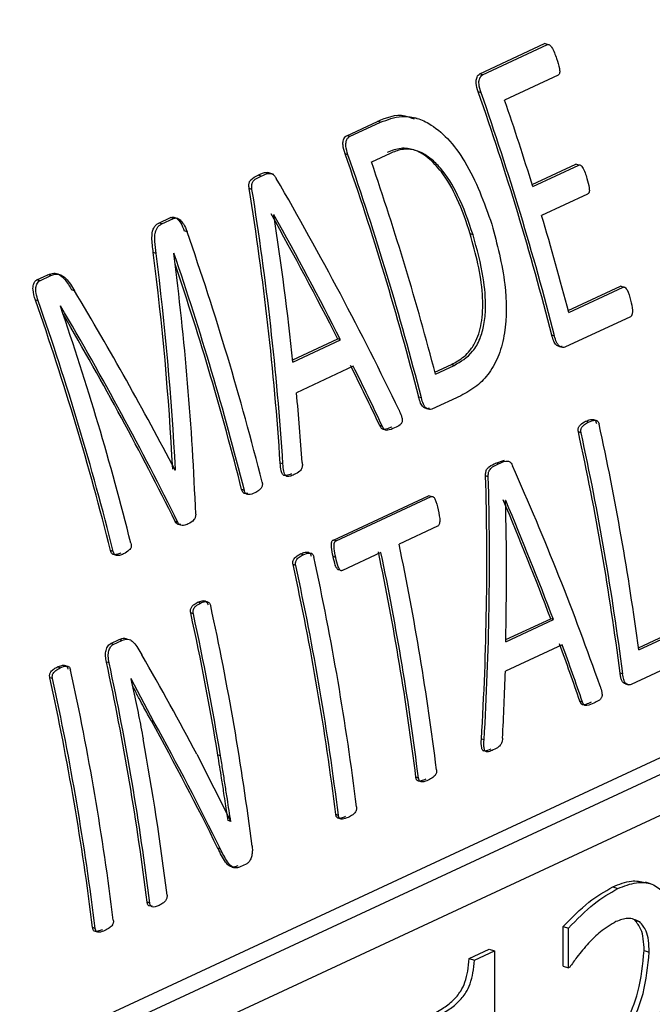
# Model space of a CAD drawing. Units: millimetres. Extents: x 4 to 416, y 4 to 293.
# Drawn here: x 351 to 352, y 167 to 169 of the extents above; entities that cross this region are included whole.
import ezdxf

# ---------------------------------------------------------------- set-up
doc = ezdxf.new("R2010")
doc.units = ezdxf.units.MM

msp = doc.modelspace()

# ---------------------------------------------------------------- linework, layer by layer
at = {"color": 7, "linetype": 'Continuous', "lineweight": 25}
for p, q in [((351.6271, 169.2078), (351.7481, 169.2641)), ((351.6324, 169.2061), (351.7534, 169.2624)), ((351.7534, 169.2624), (351.7481, 169.2641)), ((351.6324, 169.2061), (351.6271, 169.2078)), ((351.7734, 169.2053), (351.6734, 169.1588)), ((351.6295, 169.1724), (351.6242, 169.1741)), ((351.5102, 169.1245), (351.5055, 169.126)), ((351.3787, 169.0923), (351.4365, 169.1192)), ((351.384, 169.0906), (351.4418, 169.1175)), ((351.4418, 169.1175), (351.4365, 169.1192)), ((351.384, 169.0906), (351.3787, 169.0923)), ((351.3811, 169.0569), (351.3758, 169.0586)), ((351.4596, 169.0594), (351.425, 169.0433)), ((351.7248, 169.0013), (351.8065, 169.0393)), ((351.7259, 168.9977), (351.8117, 169.0377)), ((351.8117, 169.0377), (351.8065, 169.0393)), ((351.219, 169.0167), (351.2137, 169.0185)), ((351.2425, 169.0203), (351.2319, 169.0237)), ((351.202, 168.9923), (351.1967, 168.9941)), ((351.8282, 168.9834), (351.7424, 168.9435)), ((351.2429, 168.9451), (351.2426, 168.945)), ((351.0285, 168.9295), (351.0501, 168.9396)), ((351.0338, 168.9277), (351.0285, 168.9295)), ((351.0338, 168.9277), (351.0555, 168.9378)), ((351.0555, 168.9378), (351.0501, 168.9396)), ((351.0809, 168.9133), (351.0756, 168.915)), ((351.6145, 168.9076), (351.6094, 168.9092)), ((351.0232, 168.8729), (351.0179, 168.8746)), ((351.0564, 168.873), (351.0561, 168.8729)), ((350.8008, 168.8236), (350.8213, 168.8331)), ((350.8061, 168.8219), (350.8266, 168.8314)), ((350.8266, 168.8314), (350.8213, 168.8331)), ((350.8061, 168.8219), (350.8008, 168.8236)), ((350.8708, 168.8032), (350.8655, 168.8049)), ((351.792, 168.7663), (351.8893, 168.8116)), ((351.7929, 168.7628), (351.8944, 168.8099)), ((351.8944, 168.8099), (351.8893, 168.8116)), ((350.8033, 168.7842), (350.798, 168.7859)), ((350.845, 168.7747), (350.8447, 168.7746)), ((351.9085, 168.7548), (351.7859, 168.6978)), ((351.278, 168.6741), (351.3621, 168.7132)), ((351.2784, 168.6702), (351.3673, 168.7115)), ((351.3673, 168.7115), (351.3621, 168.7132)), ((351.7665, 168.7187), (351.7614, 168.7204)), ((351.391, 168.6623), (351.285, 168.613)), ((351.5434, 168.6513), (351.5742, 168.6656)), ((351.5443, 168.6477), (351.5793, 168.6639)), ((351.5793, 168.6639), (351.5742, 168.6656)), ((351.5181, 168.6032), (351.513, 168.6049)), ((351.5914, 168.6073), (351.5375, 168.5822)), ((351.8302, 168.5583), (351.8252, 168.56)), ((351.4454, 168.5499), (351.4403, 168.5516)), ((351.816, 168.5384), (351.811, 168.54)), ((351.6569, 168.4817), (351.6734, 168.4871)), ((351.0593, 168.469), (351.058, 168.4694)), ((351.0584, 168.4685), (351.0593, 168.469)), ((351.2598, 168.48), (351.2548, 168.4816)), ((351.6619, 168.4801), (351.6569, 168.4817)), ((351.6429, 168.4563), (351.6379, 168.458)), ((351.1878, 168.4307), (351.1828, 168.4323)), ((351.3539, 168.3382), (351.5315, 168.4208)), ((351.3589, 168.3366), (351.5365, 168.4192)), ((351.5365, 168.4192), (351.5315, 168.4208)), ((351.6755, 168.4118), (351.6752, 168.4116)), ((351.0639, 168.371), (351.0589, 168.3726)), ((351.5484, 168.3639), (351.4764, 168.3304)), ((351.3589, 168.3366), (351.3539, 168.3382)), ((350.9433, 168.317), (350.9383, 168.3186)), ((351.2978, 168.3108), (351.2928, 168.3124)), ((351.3583, 168.3056), (351.3533, 168.3072)), ((351.4427, 168.3147), (351.3707, 168.2813)), ((351.2836, 168.2908), (351.2786, 168.2924)), ((352.7484, 168.2658), (350.5707, 167.2531)), ((350.5308, 167.2661), (352.6588, 168.2556)), ((350.6411, 167.2095), (352.8021, 168.2144)), ((351.1062, 168.2206), (351.1012, 168.2223)), ((351.0927, 168.2005), (351.0877, 168.2021)), ((351.6755, 168.1484), (351.7643, 168.1897)), ((351.6756, 168.1523), (351.7594, 168.1913)), ((351.7643, 168.1897), (351.7594, 168.1913)), ((351.9231, 168.1371), (352.0102, 168.1776)), ((351.9236, 168.1334), (352.0151, 168.176)), ((350.9384, 168.145), (350.9543, 168.1524)), ((350.9593, 168.1508), (350.9543, 168.1524)), ((350.9433, 168.1434), (350.9384, 168.145)), ((350.9433, 168.1434), (350.9593, 168.1508)), ((351.7808, 168.1428), (351.6748, 168.0935)), ((352.0221, 168.121), (351.9095, 168.0686)), ((350.8441, 168.0998), (350.8391, 168.1014)), ((350.9356, 168.109), (350.9306, 168.1106)), ((350.8299, 168.0798), (350.8249, 168.0814)), ((350.9765, 168.0791), (350.9762, 168.079)), ((351.0192, 167.9991), (350.9765, 168.0791)), ((351.8936, 168.0884), (351.8888, 168.09)), ((351.8992, 168.0697), (351.9043, 168.0681)), ((351.8187, 168.0359), (351.8138, 168.0375)), ((351.0192, 167.9991), (351.0142, 168.0007)), ((351.635, 167.9653), (351.6302, 167.9669)), ((351.0994, 167.9385), (351.1623, 167.8131)), ((351.1434, 167.9353), (351.1385, 167.9369)), ((351.5127, 167.8941), (351.5078, 167.8956)), ((351.3633, 167.8246), (351.3585, 167.8262)), ((351.1574, 167.8147), (351.1577, 167.8148)), ((351.1626, 167.8132), (351.1577, 167.8148)), ((351.1623, 167.8131), (351.1626, 167.8132)), ((351.1433, 167.7615), (351.1385, 167.7631)), ((351.1911, 167.7336), (351.1803, 167.7286)), ((351.1651, 167.7281), (351.1671, 167.7275)), ((351.9457, 167.6968), (351.9361, 167.6999)), ((351.8751, 167.6912), (351.8847, 167.6881)), ((351.0113, 167.6609), (351.0065, 167.6625)), ((351.9158, 167.629), (351.9254, 167.6259)), ((350.9095, 167.6136), (350.9047, 167.6152)), ((351.7828, 167.5432), (351.7828, 167.6171)), ((351.7828, 167.6171), (351.7924, 167.614)), ((351.7924, 167.5401), (351.7924, 167.614)), ((351.6073, 167.5574), (351.6448, 167.5748)), ((351.6169, 167.5543), (351.6544, 167.5717)), ((351.6448, 167.5748), (351.6544, 167.5717)), ((351.6544, 167.5717), (351.6545, 167.1046)), ((351.9337, 167.5722), (351.9432, 167.5691)), ((351.6073, 167.5574), (351.6169, 167.5543)), ((351.7828, 167.5432), (351.7924, 167.5401)), ((351.795, 167.5413), (351.7924, 167.5401))]:
    msp.add_line(p, q, dxfattribs=at)
for centre, radius, start, end in [((346.4214, 167.3536), 5.5122, 14.3571, 19.2858), ((346.4183, 167.352), 5.5201, 14.3355, 19.2555), ((346.4066, 167.3528), 5.5678, 17.1835, 18.9271), ((346.173, 167.238), 5.5122, 14.3571, 19.2858), ((346.1698, 167.2365), 5.5201, 14.3355, 19.2555), ((346.2032, 167.2519), 5.5205, 14.6462, 18.936), ((346.4977, 167.3803), 5.4727, 14.632, 16.5973), ((345.8731, 167.0977), 5.5152, 14.1511, 19.2197), ((345.8446, 167.0836), 5.5104, 14.1497, 18.9493), ((345.8513, 167.0862), 5.4988, 14.1702, 18.7368), ((345.5983, 166.9701), 5.5076, 14.1726, 19.2499), ((345.5955, 166.9686), 5.5152, 14.1511, 19.2197), ((345.6329, 166.9852), 5.5104, 14.1497, 18.9493), ((346.787, 167.4399), 5.143, 7.2615, 12.351), ((346.7846, 167.4384), 5.1503, 7.2504, 12.332), ((346.8095, 167.4524), 5.1592, 7.5854, 12.3295), ((346.4575, 167.2796), 5.1277, 7.0587, 11.825), ((346.2943, 167.2081), 5.1418, 7.063, 12.3353), ((346.4272, 167.2656), 5.1196, 7.0693, 11.8438), ((346.4238, 167.2639), 5.1277, 7.0587, 11.825), ((346.2599, 167.1934), 5.1377, 7.0754, 12.3526), ((346.2605, 167.1924), 5.1418, 7.063, 12.3353), ((346.0941, 167.1171), 5.1494, 7.2549, 12.3164), ((345.9967, 167.0905), 5.211, 9.3482, 12.3173), ((345.995, 167.0891), 5.2174, 9.334, 12.299), ((345.9148, 167.0307), 5.1307, 7.073, 12.1501), ((345.9131, 167.0294), 5.1372, 7.0618, 12.1317), ((345.8061, 166.9823), 5.1377, 7.0754, 12.3526), ((345.8068, 166.9814), 5.1418, 7.063, 12.3353), ((345.8405, 166.997), 5.1418, 7.063, 12.3353), ((346.001, 167.0526), 5.0809, 7.0463, 10.3702)]:
    msp.add_arc(centre, radius, start, end, dxfattribs=at)
for centre, major_axis, ratio, start_param, end_param in [((348.7849, 168.4694), (-2.6104, 3.1743), 0.569299, 4.306149, 4.430216), ((348.0975, 168.1497), (-0.046, 4.167), 0.760397, 4.783724, 4.908022), ((348.0975, 168.1497), (-0.046, 4.1735), 0.760397, 4.783206, 4.907279), ((348.7409, 168.4489), (-2.5847, 3.1809), 0.573989, 4.351327, 4.418299), ((348.1411, 168.17), (-0.1225, 4.1589), 0.760904, 4.810502, 4.877351), ((348.7409, 168.4489), (-2.5888, 3.1859), 0.573989, 4.350735, 4.417584), ((347.8632, 168.0408), (0.2463, 4.2164), 0.756364, 4.858563, 4.955416), ((347.8632, 168.0408), (0.2467, 4.223), 0.756364, 4.858012, 4.954688), ((347.9038, 168.0596), (0.1915, 4.2144), 0.757376, 4.824345, 4.940858), ((348.4265, 168.3027), (-2.6826, 3.136), 0.553179, 4.318222, 4.415156), ((348.3833, 168.2827), (-2.6622, 3.1468), 0.557812, 4.296852, 4.413365), ((348.3833, 168.2827), (-2.658, 3.1419), 0.557812, 4.297363, 4.408936), ((348.7416, 168.4493), (-2.5885, 3.1789), 0.573185, 4.304888, 4.336944), ((348.7416, 168.4493), (-2.5925, 3.1839), 0.573185, 4.304376, 4.336377), ((348.1438, 168.1713), (-0.1356, 4.1563), 0.760967, 4.762504, 4.794013), ((348.9198, 168.5321), (-2.6104, 3.1743), 0.569299, 4.141001, 4.258765), ((348.4713, 168.3236), (-0.046, 4.167), 0.760397, 4.618298, 4.736257), ((348.4713, 168.3236), (-0.046, 4.1735), 0.760397, 4.618052, 4.735819), ((348.8796, 168.5134), (-2.5847, 3.1809), 0.573989, 4.184069, 4.247461), ((348.51, 168.3416), (-0.1225, 4.1589), 0.760904, 4.643526, 4.706814), ((348.8796, 168.5134), (-2.5888, 3.1859), 0.573989, 4.183759, 4.247047), ((348.8796, 168.5134), (-2.5885, 3.1789), 0.573185, 4.139612, 4.170328), ((348.8796, 168.5134), (-2.5925, 3.1839), 0.573185, 4.139372, 4.170039), ((348.3213, 168.2538), (-2.9451, 3.0006), 0.489318, 4.169797, 4.22567), ((348.5119, 168.3424), (-0.1356, 4.1563), 0.760967, 4.597481, 4.627675), ((348.2833, 168.2361), (-2.9401, 2.9962), 0.489434, 4.121838, 4.193769), ((348.2833, 168.2361), (-2.9447, 3.0008), 0.489434, 4.121583, 4.193397)]:
    msp.add_ellipse(centre, major_axis=major_axis, ratio=ratio, start_param=start_param, end_param=end_param, dxfattribs=at)
for points, knots in [([(353.9341, 168.3355), (353.9338, 168.4042), (353.933, 168.5623), (353.9136, 168.8145), (353.879, 169.0898), (353.8289, 169.3664), (353.7641, 169.6427), (353.6847, 169.9176), (353.5912, 170.1898), (353.4839, 170.4579), (353.3635, 170.7209), (353.2304, 170.9774), (353.0852, 171.2263), (352.9287, 171.4664), (352.7615, 171.6966), (352.5844, 171.9158), (352.3981, 172.123), (352.2036, 172.3173), (352.0016, 172.4976), (351.7932, 172.6632), (351.5791, 172.8131), (351.3605, 172.9467), (351.1384, 173.0632), (350.9138, 173.1621), (350.6877, 173.2429), (350.4614, 173.3045), (350.2511, 173.3464), (350.1174, 173.3586), (350.0583, 173.364)], [0, 0, 0, 0, 0.030005, 0.0691361, 0.1082653, 0.1473909, 0.1865117, 0.2256283, 0.2647413, 0.3038526, 0.3429636, 0.382077, 0.4211939, 0.4603167, 0.4994472, 0.5385869, 0.5777373, 0.6168987, 0.6560707, 0.6952515, 0.7344368, 0.7736196, 0.81279, 0.8519362, 0.8910429, 0.9300926, 0.9690664, 1, 1, 1, 1]), ([(351.7534, 169.2624), (351.7537, 169.2625), (351.7543, 169.2627), (351.7555, 169.2627), (351.7571, 169.262), (351.7591, 169.2601), (351.7647, 169.2523), (351.7677, 169.2437), (351.7704, 169.2362)], [0, 0, 0, 0, 0.035643, 0.070406, 0.142996, 0.228537, 0.333651, 1, 1, 1, 1]), ([(351.7704, 169.2362), (351.7723, 169.2301), (351.775, 169.2219), (351.7764, 169.2122), (351.7758, 169.2084), (351.7747, 169.2063), (351.7738, 169.2056), (351.7734, 169.2053)], [0, 0, 0, 0, 0.571513, 0.760531, 0.86295, 0.933979, 1, 1, 1, 1]), ([(351.6242, 169.1741), (351.6225, 169.1795), (351.6204, 169.1862), (351.6201, 169.1943), (351.6207, 169.1983), (351.622, 169.2021), (351.624, 169.2058), (351.6261, 169.2072), (351.6271, 169.2078)], [0, 0, 0, 0, 0.419437, 0.525202, 0.624246, 0.740603, 0.874536, 1, 1, 1, 1]), ([(351.6295, 169.1724), (351.6278, 169.1777), (351.6256, 169.1847), (351.6254, 169.1933), (351.6264, 169.1983), (351.6285, 169.2033), (351.6311, 169.2052), (351.6324, 169.2061)], [0, 0, 0, 0, 0.419516, 0.541344, 0.662002, 0.839557, 1, 1, 1, 1]), ([(351.4365, 169.1192), (351.4531, 169.1263), (351.4752, 169.1357), (351.4989, 169.126), (351.5047, 169.1236)], [0, 0, 0, 0, 0.753143, 1, 1, 1, 1]), ([(351.4418, 169.1175), (351.4548, 169.1223), (351.4755, 169.1301), (351.5068, 169.1268), (351.5363, 169.1145), (351.5689, 169.0876), (351.6138, 169.027), (351.635, 168.9678), (351.6495, 168.9271)], [0, 0, 0, 0, 0.158036, 0.252401, 0.347095, 0.489825, 0.649104, 1, 1, 1, 1]), ([(351.3758, 169.0586), (351.3741, 169.064), (351.3719, 169.0707), (351.3717, 169.0788), (351.3722, 169.0828), (351.3735, 169.0866), (351.3755, 169.0903), (351.3776, 169.0917), (351.3787, 169.0923)], [0, 0, 0, 0, 0.419437, 0.525202, 0.624246, 0.740603, 0.874536, 1, 1, 1, 1]), ([(351.3811, 169.0569), (351.3794, 169.0622), (351.3772, 169.0691), (351.377, 169.0778), (351.378, 169.0828), (351.38, 169.0878), (351.3827, 169.0897), (351.384, 169.0906)], [0, 0, 0, 0, 0.419516, 0.541344, 0.662002, 0.839557, 1, 1, 1, 1]), ([(351.6094, 168.9092), (351.6018, 168.9318), (351.5879, 168.9732), (351.5601, 169.0215), (351.5317, 169.0521), (351.5053, 169.0675), (351.4786, 169.0705), (351.4628, 169.0644), (351.4543, 169.0611)], [0, 0, 0, 0, 0.254037, 0.467179, 0.612842, 0.747242, 0.864413, 1, 1, 1, 1]), ([(351.6145, 168.9076), (351.6059, 168.9328), (351.5904, 168.978), (351.5613, 169.0253), (351.5365, 169.0497), (351.5167, 169.0624), (351.498, 169.0679), (351.4782, 169.0668), (351.4668, 169.0623), (351.4596, 169.0594)], [0, 0, 0, 0, 0.285945, 0.511136, 0.610511, 0.705578, 0.815934, 0.883836, 1, 1, 1, 1]), ([(351.8117, 169.0377), (351.8122, 169.0378), (351.8132, 169.0381), (351.815, 169.0375), (351.8169, 169.036), (351.8222, 169.0285), (351.8248, 169.0199), (351.827, 169.0124)], [0, 0, 0, 0, 0.061636, 0.126855, 0.219238, 0.324276, 1, 1, 1, 1]), ([(351.1967, 168.9941), (351.1965, 168.9963), (351.1961, 168.9995), (351.1964, 169.0034), (351.1974, 169.0068), (351.2023, 169.0137), (351.2087, 169.0164), (351.2137, 169.0185)], [0, 0, 0, 0, 0.16765, 0.233981, 0.297194, 0.454949, 1, 1, 1, 1]), ([(351.202, 168.9923), (351.2018, 168.9946), (351.2014, 168.9978), (351.2018, 169.0017), (351.2027, 169.0051), (351.2076, 169.012), (351.214, 169.0146), (351.219, 169.0167)], [0, 0, 0, 0, 0.168041, 0.235905, 0.295539, 0.451029, 1, 1, 1, 1]), ([(351.2137, 169.0185), (351.2189, 169.0213), (351.225, 169.0247), (351.2318, 169.0236), (351.2328, 169.0234)], [0, 0, 0, 0, 0.860678, 1, 1, 1, 1]), ([(351.219, 169.0167), (351.2235, 169.019), (351.2298, 169.0222), (351.2378, 169.0221), (351.2413, 169.0204), (351.2444, 169.0178), (351.2462, 169.0149), (351.2474, 169.0128)], [0, 0, 0, 0, 0.493132, 0.677814, 0.755008, 0.83221, 1, 1, 1, 1]), ([(351.827, 169.0124), (351.8286, 169.0068), (351.8306, 168.9994), (351.8317, 168.9909), (351.8313, 168.9876), (351.8307, 168.9857), (351.8296, 168.9842), (351.8287, 168.9837), (351.8282, 168.9834)], [0, 0, 0, 0, 0.545783, 0.722591, 0.794326, 0.860478, 0.927106, 1, 1, 1, 1]), ([(351.0179, 168.8746), (351.0167, 168.8839), (351.0148, 168.8974), (351.016, 168.9136), (351.0191, 168.9217), (351.0234, 168.9267), (351.0267, 168.9285), (351.0285, 168.9295)], [0, 0, 0, 0, 0.4270511, 0.6156732, 0.7612187, 0.8742195, 1, 1, 1, 1]), ([(351.0232, 168.8729), (351.0222, 168.8802), (351.0205, 168.8928), (351.0207, 168.9077), (351.0229, 168.9163), (351.0255, 168.9213), (351.0292, 168.9252), (351.0322, 168.9269), (351.0338, 168.9277)], [0, 0, 0, 0, 0.335577, 0.57964, 0.683535, 0.781582, 0.885449, 1, 1, 1, 1]), ([(351.0501, 168.9396), (351.0512, 168.9399), (351.0531, 168.9407), (351.0563, 168.9406), (351.0595, 168.9395), (351.064, 168.9362), (351.0704, 168.9285), (351.0737, 168.92), (351.0756, 168.915)], [0, 0, 0, 0, 0.103122, 0.199478, 0.294458, 0.39367, 0.642321, 1, 1, 1, 1]), ([(351.0555, 168.9378), (351.0565, 168.9382), (351.0585, 168.939), (351.0617, 168.9389), (351.0649, 168.9377), (351.0693, 168.9345), (351.0756, 168.9268), (351.0789, 168.9184), (351.0809, 168.9133)], [0, 0, 0, 0, 0.104312, 0.201804, 0.298056, 0.398908, 0.632868, 1, 1, 1, 1]), ([(351.6495, 168.9271), (351.6593, 168.8901), (351.6769, 168.8239), (351.6779, 168.7383), (351.6639, 168.6829), (351.6457, 168.649), (351.6209, 168.6232), (351.6016, 168.6128), (351.5914, 168.6073)], [0, 0, 0, 0, 0.298242, 0.534233, 0.650077, 0.762713, 0.874125, 1, 1, 1, 1]), ([(351.5742, 168.6656), (351.5823, 168.67), (351.5947, 168.6767), (351.6099, 168.6923), (351.623, 168.7133), (351.6328, 168.7491), (351.6337, 168.8187), (351.6194, 168.8719), (351.6094, 168.9092)], [0, 0, 0, 0, 0.132864, 0.201889, 0.28642, 0.433597, 0.602255, 1, 1, 1, 1]), ([(351.5793, 168.6639), (351.5916, 168.671), (351.6108, 168.6821), (351.628, 168.7124), (351.6358, 168.7405), (351.6391, 168.7788), (351.6341, 168.8363), (351.6218, 168.881), (351.6145, 168.9076)], [0, 0, 0, 0, 0.200376, 0.311857, 0.41111, 0.519087, 0.714027, 1, 1, 1, 1]), ([(350.8213, 168.8331), (350.8249, 168.8345), (350.83, 168.8364), (350.8373, 168.8355), (350.8446, 168.8327), (350.855, 168.8229), (350.8616, 168.8117), (350.8655, 168.8049)], [0, 0, 0, 0, 0.228227, 0.328691, 0.424572, 0.653677, 1, 1, 1, 1]), ([(350.8266, 168.8314), (350.8291, 168.8324), (350.8337, 168.8342), (350.8415, 168.8344), (350.8486, 168.8315), (350.8596, 168.8223), (350.8659, 168.8116), (350.8708, 168.8032)], [0, 0, 0, 0, 0.159391, 0.298879, 0.458059, 0.576089, 1, 1, 1, 1]), ([(350.798, 168.7859), (350.796, 168.7923), (350.7934, 168.8002), (350.7934, 168.81), (350.7945, 168.8152), (350.7966, 168.8206), (350.7994, 168.8226), (350.8008, 168.8236)], [0, 0, 0, 0, 0.445254, 0.554909, 0.681187, 0.840779, 1, 1, 1, 1]), ([(350.8033, 168.7842), (350.8017, 168.789), (350.7993, 168.7965), (350.7983, 168.8075), (350.8, 168.8146), (350.8027, 168.8197), (350.805, 168.8212), (350.8061, 168.8219)], [0, 0, 0, 0, 0.345066, 0.53108, 0.745902, 0.876407, 1, 1, 1, 1]), ([(351.8944, 168.8099), (351.8947, 168.8101), (351.8955, 168.8103), (351.8967, 168.8102), (351.8979, 168.8096), (351.8997, 168.808), (351.9046, 168.8009), (351.9068, 168.7922), (351.9085, 168.7853)], [0, 0, 0, 0, 0.050373, 0.099894, 0.151805, 0.209014, 0.371524, 1, 1, 1, 1]), ([(351.9085, 168.7853), (351.91, 168.7792), (351.9121, 168.7712), (351.9118, 168.762), (351.9111, 168.7587), (351.9105, 168.7568), (351.9096, 168.7555), (351.9088, 168.755), (351.9085, 168.7548)], [0, 0, 0, 0, 0.573544, 0.754867, 0.827545, 0.890172, 0.946083, 1, 1, 1, 1]), ([(351.7809, 168.6994), (351.7799, 168.6991), (351.7781, 168.6985), (351.7751, 168.6989), (351.7723, 168.7002), (351.7695, 168.7021), (351.7671, 168.7052), (351.764, 168.7111), (351.7625, 168.7165), (351.7614, 168.7204)], [0, 0, 0, 0, 0.108442, 0.219808, 0.33078, 0.442496, 0.554187, 0.681779, 1, 1, 1, 1]), ([(351.7859, 168.6978), (351.7844, 168.6974), (351.7813, 168.6966), (351.7768, 168.6986), (351.773, 168.7022), (351.7693, 168.7088), (351.7676, 168.7148), (351.7665, 168.7187)], [0, 0, 0, 0, 0.170765, 0.360116, 0.508703, 0.673056, 1, 1, 1, 1]), ([(351.5324, 168.5839), (351.5315, 168.5836), (351.5296, 168.5829), (351.5267, 168.5834), (351.5239, 168.5847), (351.5211, 168.5866), (351.5187, 168.5897), (351.5156, 168.5956), (351.5141, 168.601), (351.513, 168.6049)], [0, 0, 0, 0, 0.108442, 0.219808, 0.33078, 0.442496, 0.554187, 0.681779, 1, 1, 1, 1]), ([(351.5375, 168.5822), (351.536, 168.5819), (351.5329, 168.5811), (351.5284, 168.5831), (351.5246, 168.5867), (351.5209, 168.5933), (351.5192, 168.5993), (351.5181, 168.6032)], [0, 0, 0, 0, 0.170765, 0.360116, 0.508703, 0.673056, 1, 1, 1, 1]), ([(351.4764, 168.5802), (351.4779, 168.5768), (351.4804, 168.5714), (351.4825, 168.5644), (351.4824, 168.5599), (351.4817, 168.5572), (351.4803, 168.5549), (351.476, 168.5508), (351.4717, 168.549), (351.4682, 168.5474)], [0, 0, 0, 0, 0.245584, 0.401381, 0.462768, 0.522138, 0.585745, 0.658889, 1, 1, 1, 1]), ([(351.811, 168.54), (351.8108, 168.5413), (351.8105, 168.5434), (351.8107, 168.5462), (351.8112, 168.5483), (351.8124, 168.5504), (351.8167, 168.5555), (351.8213, 168.5579), (351.8252, 168.56)], [0, 0, 0, 0, 0.123385, 0.191933, 0.255216, 0.336906, 0.439908, 1, 1, 1, 1]), ([(351.816, 168.5384), (351.8158, 168.5394), (351.8155, 168.5412), (351.8156, 168.544), (351.8162, 168.5466), (351.8182, 168.5503), (351.823, 168.5546), (351.8276, 168.557), (351.8302, 168.5583)], [0, 0, 0, 0, 0.092669, 0.175306, 0.254535, 0.337782, 0.617971, 1, 1, 1, 1]), ([(351.8252, 168.56), (351.8279, 168.5611), (351.8326, 168.563), (351.8382, 168.5635), (351.8413, 168.5622), (351.8428, 168.5607), (351.844, 168.5584), (351.8445, 168.5566), (351.8447, 168.5557)], [0, 0, 0, 0, 0.382176, 0.662354, 0.745548, 0.824737, 0.907371, 1, 1, 1, 1]), ([(351.8302, 168.5583), (351.8342, 168.56), (351.8389, 168.5619), (351.8444, 168.5614), (351.8462, 168.5607), (351.8475, 168.5594), (351.8488, 168.5573), (351.8494, 168.5553), (351.8497, 168.5541)], [0, 0, 0, 0, 0.559905, 0.663011, 0.744685, 0.808003, 0.876571, 1, 1, 1, 1]), ([(351.4632, 168.549), (351.4595, 168.5475), (351.4541, 168.5452), (351.4476, 168.5439), (351.4446, 168.5456), (351.4426, 168.5479), (351.4412, 168.5501), (351.4403, 168.5516)], [0, 0, 0, 0, 0.470807, 0.69993, 0.765146, 0.84258, 1, 1, 1, 1]), ([(351.4682, 168.5474), (351.4638, 168.5454), (351.4585, 168.5428), (351.4523, 168.5427), (351.4504, 168.5434), (351.4481, 168.5452), (351.4466, 168.5478), (351.4454, 168.5499)], [0, 0, 0, 0, 0.557371, 0.684194, 0.736786, 0.784291, 1, 1, 1, 1]), ([(351.2959, 168.4825), (351.296, 168.4803), (351.2962, 168.4769), (351.2953, 168.4725), (351.2937, 168.4691), (351.2891, 168.464), (351.2843, 168.4618), (351.2806, 168.4602)], [0, 0, 0, 0, 0.183811, 0.280985, 0.386984, 0.529927, 1, 1, 1, 1]), ([(351.6619, 168.4801), (351.6663, 168.4822), (351.6724, 168.4852), (351.6797, 168.4857), (351.6829, 168.4843), (351.685, 168.4825), (351.6868, 168.48), (351.6877, 168.4779), (351.6881, 168.4769)], [0, 0, 0, 0, 0.484855, 0.666055, 0.748458, 0.828724, 0.911209, 1, 1, 1, 1]), ([(351.2756, 168.4618), (351.2724, 168.4603), (351.2679, 168.4583), (351.2625, 168.4581), (351.2601, 168.4595), (351.2586, 168.4613), (351.2574, 168.4639), (351.2556, 168.4707), (351.2551, 168.4768), (351.2548, 168.4816)], [0, 0, 0, 0, 0.315338, 0.442875, 0.496341, 0.547774, 0.613832, 0.692553, 1, 1, 1, 1]), ([(351.2806, 168.4602), (351.2779, 168.4589), (351.2738, 168.457), (351.2688, 168.4564), (351.2662, 168.4572), (351.2648, 168.4582), (351.2637, 168.4597), (351.2624, 168.4624), (351.2607, 168.4691), (351.2602, 168.4754), (351.2598, 168.48)], [0, 0, 0, 0, 0.271086, 0.408475, 0.462099, 0.508773, 0.551599, 0.598539, 0.711168, 1, 1, 1, 1]), ([(351.6379, 168.458), (351.6379, 168.4604), (351.638, 168.464), (351.6392, 168.4683), (351.6411, 168.4717), (351.6468, 168.4773), (351.6526, 168.4798), (351.6569, 168.4817)], [0, 0, 0, 0, 0.182312, 0.257901, 0.34062, 0.508971, 1, 1, 1, 1]), ([(351.6429, 168.4563), (351.6429, 168.4586), (351.643, 168.4619), (351.6439, 168.4657), (351.6452, 168.4688), (351.6507, 168.4753), (351.6569, 168.478), (351.6619, 168.4801)], [0, 0, 0, 0, 0.168378, 0.237738, 0.300175, 0.441006, 1, 1, 1, 1]), ([(351.2209, 168.4461), (351.2211, 168.4451), (351.2215, 168.4432), (351.2214, 168.4402), (351.2205, 168.4374), (351.2184, 168.4336), (351.214, 168.4295), (351.2098, 168.4274), (351.2074, 168.4261)], [0, 0, 0, 0, 0.094906, 0.18476, 0.278239, 0.382978, 0.646108, 1, 1, 1, 1]), ([(351.194, 168.4249), (351.1918, 168.4247), (351.1892, 168.4244), (351.1861, 168.426), (351.1847, 168.4276), (351.1835, 168.4297), (351.183, 168.4314), (351.1828, 168.4323)], [0, 0, 0, 0, 0.470187, 0.5965169, 0.7204001, 0.8520427, 1, 1, 1, 1]), ([(351.2074, 168.4261), (351.2035, 168.4246), (351.1987, 168.4226), (351.1931, 168.4234), (351.1912, 168.4243), (351.1899, 168.4257), (351.1887, 168.4277), (351.1882, 168.4295), (351.1878, 168.4307)], [0, 0, 0, 0, 0.560745, 0.673539, 0.762998, 0.820769, 0.885611, 1, 1, 1, 1]), ([(351.5365, 168.4192), (351.5371, 168.4194), (351.5383, 168.4197), (351.5402, 168.419), (351.5419, 168.4173), (351.5461, 168.4101), (351.5478, 168.4017), (351.5492, 168.3944)], [0, 0, 0, 0, 0.08012, 0.157675, 0.242493, 0.342215, 1, 1, 1, 1]), ([(351.5492, 168.3944), (351.551, 168.3871), (351.553, 168.3788), (351.552, 168.3692), (351.551, 168.3664), (351.5498, 168.3647), (351.5488, 168.3641), (351.5484, 168.3639)], [0, 0, 0, 0, 0.670287, 0.774392, 0.864174, 0.940877, 1, 1, 1, 1]), ([(351.0693, 168.3671), (351.0681, 168.367), (351.066, 168.3668), (351.063, 168.3677), (351.0604, 168.3695), (351.0594, 168.3716), (351.0589, 168.3726)], [0, 0, 0, 0, 0.301364, 0.559082, 0.784115, 1, 1, 1, 1]), ([(351.0971, 168.3864), (351.097, 168.3854), (351.097, 168.3836), (351.0961, 168.3798), (351.0922, 168.373), (351.0869, 168.3703), (351.0831, 168.3683)], [0, 0, 0, 0, 0.0940557, 0.1887444, 0.3996152, 1, 1, 1, 1]), ([(351.0831, 168.3683), (351.0803, 168.3671), (351.0758, 168.3652), (351.0698, 168.3651), (351.0665, 168.367), (351.0648, 168.3691), (351.0642, 168.3703), (351.0639, 168.371)], [0, 0, 0, 0, 0.43049, 0.693597, 0.853622, 0.926754, 1, 1, 1, 1]), ([(351.3533, 168.3072), (351.3522, 168.3131), (351.3507, 168.3208), (351.3502, 168.3297), (351.3505, 168.3333), (351.3512, 168.3355), (351.3524, 168.3373), (351.3534, 168.3379), (351.3539, 168.3382)], [0, 0, 0, 0, 0.542951, 0.706963, 0.787754, 0.858865, 0.927044, 1, 1, 1, 1]), ([(351.3583, 168.3056), (351.3573, 168.311), (351.3558, 168.3186), (351.3552, 168.3273), (351.3554, 168.331), (351.3558, 168.3328), (351.3565, 168.3342), (351.3574, 168.3356), (351.3583, 168.3362), (351.3589, 168.3366)], [0, 0, 0, 0, 0.496933, 0.704553, 0.769396, 0.825537, 0.870946, 0.919361, 1, 1, 1, 1]), ([(350.9573, 168.3138), (350.9548, 168.3128), (350.9503, 168.3109), (350.9451, 168.3106), (350.9423, 168.3116), (350.9408, 168.3126), (350.9393, 168.315), (350.9386, 168.3174), (350.9383, 168.3186)], [0, 0, 0, 0, 0.370724, 0.653171, 0.703167, 0.768002, 0.871403, 1, 1, 1, 1]), ([(350.9623, 168.3122), (350.9598, 168.3112), (350.9555, 168.3094), (350.9502, 168.309), (350.9471, 168.31), (350.9454, 168.3115), (350.9442, 168.3139), (350.9436, 168.3159), (350.9433, 168.317)], [0, 0, 0, 0, 0.370932, 0.631341, 0.72327, 0.80028, 0.890105, 1, 1, 1, 1]), ([(350.9761, 168.3323), (350.9764, 168.3309), (350.9768, 168.3288), (350.9767, 168.3262), (350.9763, 168.3241), (350.9751, 168.3218), (350.9708, 168.3166), (350.9662, 168.3142), (350.9623, 168.3122)], [0, 0, 0, 0, 0.13042, 0.187905, 0.243281, 0.33535, 0.453927, 1, 1, 1, 1]), ([(351.2786, 168.2924), (351.2785, 168.2935), (351.2781, 168.2954), (351.2784, 168.2984), (351.2792, 168.3011), (351.2817, 168.3051), (351.2864, 168.3091), (351.2907, 168.3113), (351.2928, 168.3124)], [0, 0, 0, 0, 0.095538, 0.1834, 0.272308, 0.370597, 0.692237, 1, 1, 1, 1]), ([(351.2836, 168.2908), (351.2835, 168.2917), (351.2832, 168.2934), (351.2833, 168.296), (351.2838, 168.2984), (351.2857, 168.3023), (351.2904, 168.3069), (351.2951, 168.3094), (351.2978, 168.3108)], [0, 0, 0, 0, 0.084147, 0.1614745, 0.2376717, 0.3185463, 0.602266, 1, 1, 1, 1]), ([(351.2928, 168.3124), (351.2955, 168.3135), (351.3002, 168.3154), (351.3058, 168.316), (351.309, 168.3146), (351.3105, 168.3131), (351.3117, 168.3109), (351.3121, 168.3091), (351.3124, 168.3081)], [0, 0, 0, 0, 0.382176, 0.662354, 0.745548, 0.824737, 0.907371, 1, 1, 1, 1]), ([(351.2978, 168.3108), (351.3018, 168.3124), (351.3066, 168.3143), (351.3121, 168.3138), (351.3138, 168.3131), (351.3152, 168.3118), (351.3165, 168.3097), (351.317, 168.3078), (351.3174, 168.3065)], [0, 0, 0, 0, 0.559913, 0.663021, 0.744696, 0.808015, 0.87656, 1, 1, 1, 1]), ([(351.3658, 168.2829), (351.3654, 168.2827), (351.3647, 168.2825), (351.3635, 168.2826), (351.3623, 168.283), (351.3607, 168.2844), (351.3591, 168.2873), (351.3562, 168.2948), (351.3546, 168.3018), (351.3533, 168.3072)], [0, 0, 0, 0, 0.049257, 0.099419, 0.158901, 0.218083, 0.332317, 0.492453, 1, 1, 1, 1]), ([(351.3707, 168.2813), (351.3702, 168.2811), (351.3691, 168.2807), (351.3674, 168.2812), (351.3659, 168.2826), (351.3644, 168.285), (351.3613, 168.2924), (351.3597, 168.2997), (351.3583, 168.3056)], [0, 0, 0, 0, 0.076491, 0.147986, 0.222523, 0.307295, 0.444194, 1, 1, 1, 1]), ([(351.1012, 168.2223), (351.1038, 168.2233), (351.108, 168.2251), (351.1134, 168.2253), (351.1166, 168.2235), (351.1182, 168.2216), (351.1194, 168.2194), (351.1198, 168.2179), (351.12, 168.2171)], [0, 0, 0, 0, 0.37233, 0.631115, 0.739337, 0.843696, 0.920857, 1, 1, 1, 1]), ([(351.0877, 168.2021), (351.0876, 168.2032), (351.0872, 168.2052), (351.0874, 168.2084), (351.0882, 168.2112), (351.0903, 168.2149), (351.0947, 168.2189), (351.0989, 168.221), (351.1012, 168.2223)], [0, 0, 0, 0, 0.102272, 0.195935, 0.289203, 0.390619, 0.647227, 1, 1, 1, 1]), ([(351.0927, 168.2005), (351.0926, 168.2014), (351.0923, 168.2031), (351.0923, 168.2056), (351.0927, 168.208), (351.094, 168.2116), (351.0985, 168.2167), (351.1032, 168.2191), (351.1062, 168.2206)], [0, 0, 0, 0, 0.084675, 0.162272, 0.237107, 0.313957, 0.548777, 1, 1, 1, 1]), ([(351.1062, 168.2206), (351.1085, 168.2216), (351.1118, 168.223), (351.1163, 168.2237), (351.1191, 168.2233), (351.1213, 168.222), (351.123, 168.2203), (351.1242, 168.2181), (351.1247, 168.2164), (351.1249, 168.2155)], [0, 0, 0, 0, 0.32768, 0.497817, 0.630364, 0.729302, 0.824413, 0.911301, 1, 1, 1, 1]), ([(350.9543, 168.1524), (350.9576, 168.1538), (350.9621, 168.1558), (350.9667, 168.1546), (350.9681, 168.1542)], [0, 0, 0, 0, 0.717985, 1, 1, 1, 1]), ([(350.9593, 168.1508), (350.963, 168.1523), (350.9684, 168.1544), (350.976, 168.152), (350.9857, 168.1434), (350.9918, 168.1325), (350.9965, 168.1241)], [0, 0, 0, 0, 0.254978, 0.364309, 0.51174, 1, 1, 1, 1]), ([(350.9306, 168.1106), (350.9299, 168.1141), (350.9288, 168.1204), (350.9288, 168.1288), (350.9304, 168.1347), (350.9324, 168.1391), (350.935, 168.1429), (350.9372, 168.1443), (350.9384, 168.145)], [0, 0, 0, 0, 0.266386, 0.480584, 0.601008, 0.735721, 0.86939, 1, 1, 1, 1]), ([(350.9356, 168.109), (350.9348, 168.1132), (350.9337, 168.1191), (350.934, 168.1268), (350.9351, 168.1329), (350.9375, 168.138), (350.9406, 168.1417), (350.9424, 168.1428), (350.9433, 168.1434)], [0, 0, 0, 0, 0.317133, 0.44735, 0.564941, 0.783571, 0.89211, 1, 1, 1, 1]), ([(350.8249, 168.0814), (350.8247, 168.0824), (350.8244, 168.0844), (350.8246, 168.0874), (350.8254, 168.0901), (350.828, 168.0941), (350.8327, 168.0981), (350.837, 168.1003), (350.8391, 168.1014)], [0, 0, 0, 0, 0.09553, 0.183414, 0.27232, 0.370607, 0.692242, 1, 1, 1, 1]), ([(350.8299, 168.0798), (350.8297, 168.0807), (350.8294, 168.0824), (350.8295, 168.085), (350.83, 168.0874), (350.8319, 168.0913), (350.8367, 168.0959), (350.8413, 168.0983), (350.8441, 168.0998)], [0, 0, 0, 0, 0.084147, 0.161474, 0.237671, 0.318545, 0.60221, 1, 1, 1, 1]), ([(350.8391, 168.1014), (350.8418, 168.1025), (350.8464, 168.1044), (350.852, 168.105), (350.8552, 168.1036), (350.8567, 168.1021), (350.8579, 168.0999), (350.8584, 168.0981), (350.8586, 168.0971)], [0, 0, 0, 0, 0.382128, 0.662311, 0.745508, 0.824733, 0.907369, 1, 1, 1, 1]), ([(350.8441, 168.0998), (350.8481, 168.1014), (350.8528, 168.1033), (350.8583, 168.1028), (350.8601, 168.1021), (350.8614, 168.1008), (350.8627, 168.0987), (350.8632, 168.0968), (350.8636, 168.0955)], [0, 0, 0, 0, 0.559923, 0.66298, 0.744704, 0.807988, 0.876558, 1, 1, 1, 1]), ([(350.9762, 168.079), (350.9795, 168.0638), (350.9844, 168.0411), (350.9905, 168.0112), (350.9948, 167.9891), (350.9976, 167.9745), (350.9989, 167.9672)], [0, 0, 0, 0, 0.408312, 0.609265, 0.804631, 1, 1, 1, 1]), ([(351.8992, 168.0699), (351.8978, 168.0704), (351.8951, 168.0714), (351.8919, 168.076), (351.8899, 168.0824), (351.8892, 168.0875), (351.8888, 168.09)], [0, 0, 0, 0, 0.234519, 0.450219, 0.724202, 1, 1, 1, 1]), ([(351.9095, 168.0686), (351.9084, 168.0682), (351.9064, 168.0675), (351.903, 168.0683), (351.8987, 168.0707), (351.8952, 168.0781), (351.8942, 168.0849), (351.8936, 168.0884)], [0, 0, 0, 0, 0.127275, 0.255411, 0.420526, 0.705028, 1, 1, 1, 1]), ([(351.0142, 168.0007), (351.0097, 168.0091), (351.0021, 168.0228), (350.9914, 168.0429), (350.9842, 168.0566), (350.9799, 168.0648), (350.9788, 168.0669)], [0, 0, 0, 0, 0.384102, 0.632985, 0.909524, 1, 1, 1, 1]), ([(351.8516, 168.0655), (351.8529, 168.0617), (351.8545, 168.0568), (351.8553, 168.0501), (351.855, 168.0469), (351.8542, 168.0444), (351.8531, 168.0423), (351.8513, 168.0403), (351.8469, 168.0371), (351.843, 168.0353), (351.8399, 168.0339)], [0, 0, 0, 0, 0.2869063, 0.3738507, 0.4456867, 0.4920911, 0.5400015, 0.6087661, 0.6938215, 1, 1, 1, 1]), ([(351.835, 168.0354), (351.8317, 168.034), (351.8266, 168.0318), (351.821, 168.0304), (351.8184, 168.0309), (351.816, 168.0325), (351.8148, 168.0352), (351.8138, 168.0375)], [0, 0, 0, 0, 0.4335164, 0.6534817, 0.7146453, 0.7709172, 1, 1, 1, 1]), ([(351.8399, 168.0339), (351.8356, 168.0319), (351.8303, 168.0294), (351.8245, 168.0291), (351.8228, 168.0296), (351.8207, 168.0312), (351.8196, 168.0338), (351.8187, 168.0359)], [0, 0, 0, 0, 0.553078, 0.682681, 0.735487, 0.782371, 1, 1, 1, 1]), ([(351.6694, 167.9684), (351.6693, 167.9669), (351.6691, 167.9643), (351.6684, 167.9608), (351.6671, 167.9578), (351.6653, 167.955), (351.6604, 167.9503), (351.6559, 167.9483), (351.6523, 167.9466)], [0, 0, 0, 0, 0.127268, 0.21639, 0.302196, 0.411755, 0.531123, 1, 1, 1, 1]), ([(351.6475, 167.9482), (351.6434, 167.9461), (351.6386, 167.9437), (351.6334, 167.945), (351.6319, 167.9464), (351.6311, 167.9483), (351.6294, 167.9546), (351.6298, 167.9611), (351.6302, 167.9669)], [0, 0, 0, 0, 0.404042, 0.473471, 0.536242, 0.585145, 0.632412, 1, 1, 1, 1]), ([(351.6523, 167.9466), (351.6494, 167.9453), (351.6451, 167.9434), (351.64, 167.9427), (351.6374, 167.944), (351.636, 167.9463), (351.6352, 167.9495), (351.6346, 167.9558), (351.6349, 167.9612), (351.635, 167.9653)], [0, 0, 0, 0, 0.296775, 0.430402, 0.503725, 0.574656, 0.646976, 0.736951, 1, 1, 1, 1]), ([(351.1577, 167.8148), (351.156, 167.8252), (351.1533, 167.8423), (351.1493, 167.8686), (351.1447, 167.899), (351.1408, 167.9225), (351.1385, 167.9369)], [0, 0, 0, 0, 0.256539, 0.422661, 0.647181, 1, 1, 1, 1]), ([(351.1626, 167.8132), (351.1604, 167.827), (351.1568, 167.8496), (351.152, 167.8814), (351.1478, 167.9084), (351.1449, 167.9263), (351.1434, 167.9353)], [0, 0, 0, 0, 0.339249, 0.559395, 0.779681, 1, 1, 1, 1]), ([(351.5261, 167.8918), (351.5232, 167.8906), (351.5184, 167.8886), (351.5128, 167.8881), (351.5101, 167.8897), (351.509, 167.8912), (351.5082, 167.8932), (351.5079, 167.8948), (351.5078, 167.8956)], [0, 0, 0, 0, 0.413621, 0.698853, 0.771138, 0.841783, 0.91643, 1, 1, 1, 1]), ([(351.5464, 167.9097), (351.5465, 167.9089), (351.5466, 167.9072), (351.5464, 167.9047), (351.5458, 167.9025), (351.5437, 167.8986), (351.5386, 167.8941), (351.5338, 167.8917), (351.531, 167.8902)], [0, 0, 0, 0, 0.083597, 0.158243, 0.228886, 0.301215, 0.586388, 1, 1, 1, 1]), ([(351.531, 167.8902), (351.5273, 167.8887), (351.5223, 167.8867), (351.5166, 167.8869), (351.5146, 167.8885), (351.5133, 167.8905), (351.5129, 167.8926), (351.5127, 167.8941)], [0, 0, 0, 0, 0.521826, 0.721308, 0.789503, 0.858004, 1, 1, 1, 1]), ([(351.397, 167.8403), (351.3971, 167.8394), (351.3973, 167.8378), (351.397, 167.8353), (351.3964, 167.833), (351.3944, 167.8292), (351.3892, 167.8247), (351.3844, 167.8222), (351.3816, 167.8207)], [0, 0, 0, 0, 0.083591, 0.158254, 0.228896, 0.301224, 0.586393, 1, 1, 1, 1]), ([(351.3768, 167.8223), (351.3739, 167.8211), (351.369, 167.8191), (351.3634, 167.8186), (351.3607, 167.8202), (351.3596, 167.8217), (351.3588, 167.8237), (351.3586, 167.8253), (351.3585, 167.8262)], [0, 0, 0, 0, 0.413625, 0.698806, 0.771136, 0.841781, 0.916429, 1, 1, 1, 1]), ([(351.3816, 167.8207), (351.378, 167.8193), (351.3729, 167.8173), (351.3673, 167.8174), (351.3653, 167.819), (351.364, 167.8211), (351.3636, 167.8232), (351.3633, 167.8246)], [0, 0, 0, 0, 0.521842, 0.721276, 0.789515, 0.857989, 1, 1, 1, 1]), ([(351.2022, 167.7674), (351.2025, 167.7646), (351.203, 167.7594), (351.2022, 167.7511), (351.2004, 167.7445), (351.1981, 167.7399), (351.1953, 167.7362), (351.1928, 167.7346), (351.1911, 167.7336)], [0, 0, 0, 0, 0.209439, 0.39697, 0.612802, 0.709198, 0.803408, 1, 1, 1, 1]), ([(351.1755, 167.7301), (351.1736, 167.7294), (351.1701, 167.728), (351.1646, 167.7277), (351.1586, 167.7305), (351.1489, 167.7415), (351.1429, 167.7539), (351.1385, 167.7631)], [0, 0, 0, 0, 0.115727, 0.215842, 0.340056, 0.51377, 1, 1, 1, 1]), ([(351.1803, 167.7286), (351.178, 167.7276), (351.174, 167.7261), (351.1686, 167.7265), (351.1624, 167.7296), (351.1534, 167.7411), (351.1474, 167.7533), (351.1433, 167.7615)], [0, 0, 0, 0, 0.144884, 0.242978, 0.340393, 0.560637, 1, 1, 1, 1]), ([(351.8751, 167.6912), (351.8869, 167.696), (351.9082, 167.7049), (351.9274, 167.7011), (351.936, 167.6994)], [0, 0, 0, 0, 0.5538138, 1, 1, 1, 1]), ([(351.8847, 167.6881), (351.8964, 167.6926), (351.9183, 167.7012), (351.9483, 167.6986), (351.9726, 167.6811), (351.9898, 167.6463), (351.9915, 167.6131), (351.9924, 167.5957)], [0, 0, 0, 0, 0.21148, 0.397262, 0.572956, 0.776331, 1, 1, 1, 1]), ([(351.0435, 167.6759), (351.0436, 167.675), (351.0437, 167.6731), (351.0432, 167.6702), (351.0421, 167.6675), (351.0398, 167.6639), (351.0352, 167.6599), (351.0311, 167.6578), (351.0287, 167.6566)], [0, 0, 0, 0, 0.093414, 0.182183, 0.275065, 0.379812, 0.644039, 1, 1, 1, 1]), ([(351.7828, 167.6171), (351.7986, 167.6334), (351.8283, 167.6641), (351.8602, 167.6825), (351.8751, 167.6912)], [0, 0, 0, 0, 0.5313255, 1, 1, 1, 1]), ([(351.7924, 167.614), (351.8082, 167.6303), (351.8379, 167.661), (351.8698, 167.6794), (351.8847, 167.6881)], [0, 0, 0, 0, 0.5313255, 1, 1, 1, 1]), ([(351.016, 167.6555), (351.014, 167.6552), (351.0116, 167.6549), (351.009, 167.6563), (351.0078, 167.6579), (351.0069, 167.6599), (351.0066, 167.6616), (351.0065, 167.6625)], [0, 0, 0, 0, 0.458592, 0.580181, 0.708117, 0.851143, 1, 1, 1, 1]), ([(351.0287, 167.6566), (351.0262, 167.6556), (351.0219, 167.6538), (351.0167, 167.6533), (351.0137, 167.6547), (351.0125, 167.6567), (351.0117, 167.6587), (351.0114, 167.6602), (351.0113, 167.6609)], [0, 0, 0, 0, 0.373084, 0.647702, 0.756606, 0.843205, 0.922837, 1, 1, 1, 1]), ([(350.9433, 167.6293), (350.9433, 167.6284), (350.9435, 167.6268), (350.9433, 167.6243), (350.9426, 167.622), (350.9406, 167.6182), (350.9355, 167.6137), (350.9307, 167.6112), (350.9278, 167.6097)], [0, 0, 0, 0, 0.0836, 0.158267, 0.228914, 0.301245, 0.586429, 1, 1, 1, 1]), ([(351.8812, 167.6264), (351.8714, 167.6206), (351.8538, 167.6102), (351.8373, 167.5936), (351.8301, 167.5862)], [0, 0, 0, 0, 0.5591385, 1, 1, 1, 1]), ([(351.9254, 167.6259), (351.9182, 167.6293), (351.9047, 167.6356), (351.8887, 167.6293), (351.8812, 167.6264)], [0, 0, 0, 0, 0.533584, 1, 1, 1, 1]), ([(351.9337, 167.5722), (351.9334, 167.5797), (351.9329, 167.5938), (351.9279, 167.615), (351.9203, 167.6238), (351.9158, 167.629)], [0, 0, 0, 0, 0.317663, 0.600208, 1, 1, 1, 1]), ([(351.9432, 167.5691), (351.943, 167.5766), (351.9425, 167.5907), (351.9375, 167.6119), (351.9299, 167.6207), (351.9254, 167.6259)], [0, 0, 0, 0, 0.317663, 0.600208, 1, 1, 1, 1]), ([(350.923, 167.6113), (350.9201, 167.6101), (350.9152, 167.6081), (350.9097, 167.6076), (350.907, 167.6092), (350.9059, 167.6107), (350.9051, 167.6127), (350.9048, 167.6143), (350.9047, 167.6152)], [0, 0, 0, 0, 0.413667, 0.698837, 0.771164, 0.841774, 0.916438, 1, 1, 1, 1]), ([(350.9278, 167.6097), (350.9242, 167.6083), (350.9192, 167.6063), (350.9135, 167.6064), (350.9115, 167.608), (350.9102, 167.6101), (350.9098, 167.6122), (350.9095, 167.6136)], [0, 0, 0, 0, 0.521826, 0.721308, 0.789503, 0.858004, 1, 1, 1, 1]), ([(351.8301, 167.5862), (351.8226, 167.5776), (351.8105, 167.5636), (351.7993, 167.5476), (351.795, 167.5413)], [0, 0, 0, 0, 0.611953, 1, 1, 1, 1]), ([(351.8624, 167.3542), (351.8752, 167.3814), (351.8969, 167.4271), (351.9268, 167.5004), (351.9312, 167.5465), (351.9337, 167.5722)], [0, 0, 0, 0, 0.392349, 0.660872, 1, 1, 1, 1]), ([(351.8719, 167.3511), (351.8848, 167.3782), (351.9065, 167.424), (351.9364, 167.4973), (351.9408, 167.5434), (351.9432, 167.5691)], [0, 0, 0, 0, 0.392349, 0.660872, 1, 1, 1, 1]), ([(351.5328, 167.4505), (351.5412, 167.4547), (351.5562, 167.4622), (351.5762, 167.4775), (351.5911, 167.4944), (351.6002, 167.5141), (351.6055, 167.5351), (351.6067, 167.5496), (351.6073, 167.5574)], [0, 0, 0, 0, 0.244775, 0.44054, 0.596766, 0.714685, 0.845807, 1, 1, 1, 1]), ([(351.5424, 167.4474), (351.5508, 167.4516), (351.5658, 167.4591), (351.5858, 167.4744), (351.6007, 167.4913), (351.6098, 167.511), (351.6151, 167.532), (351.6163, 167.5465), (351.6169, 167.5543)], [0, 0, 0, 0, 0.244775, 0.44054, 0.596766, 0.714685, 0.845807, 1, 1, 1, 1]), ([(351.9737, 167.4833), (351.9658, 167.4625), (351.9515, 167.4243), (351.9336, 167.3885), (351.9255, 167.3722)], [0, 0, 0, 0, 0.545052, 1, 1, 1, 1])]:
    msp.add_open_spline(points, degree=3, knots=knots, dxfattribs=at)

doc.saveas('drawing.dxf')
